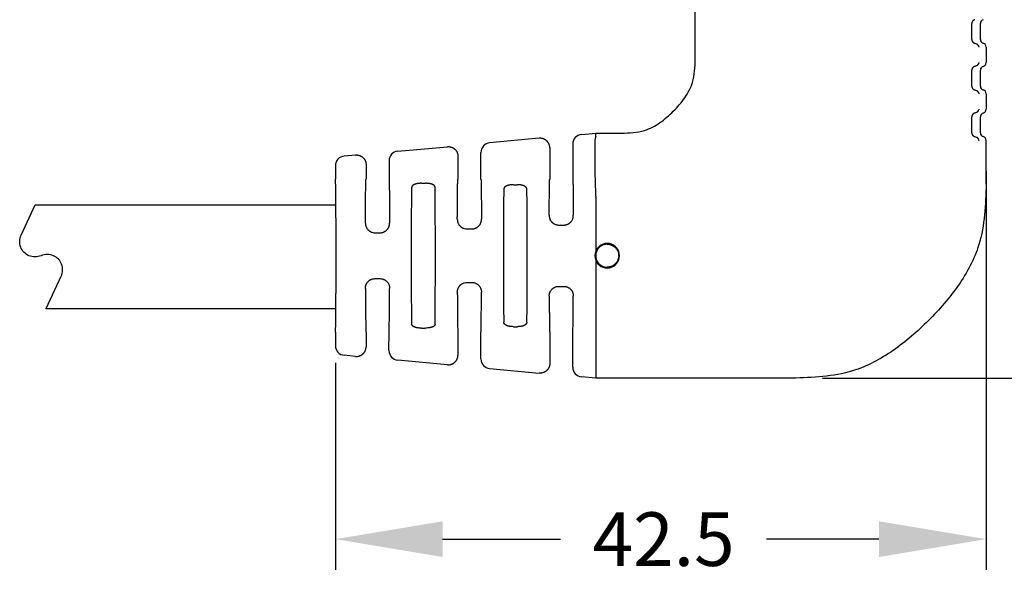
# Model space of a CAD drawing. Extents: x -36 to 243, y -2 to 224.
# Drawn here: x 133 to 198, y 140 to 177 of the extents above; entities that cross this region are included whole.
import ezdxf

# ---------------------------------------------------------------- set-up
doc = ezdxf.new("R2010")
doc.units = 0
doc.header["$LTSCALE"] = 0.1
doc.header["$MEASUREMENT"] = 0
doc.layers.get('0').update_dxf_attribs({"linetype": 'CONTINUOUS'})
doc.layers.get('DEFPOINTS').update_dxf_attribs({"linetype": 'CONTINUOUS'})
doc.layers.add('DIM', color=1, linetype='CONTINUOUS')
doc.styles.add('CONVERTER_14', font='txt.shx', dxfattribs={"width": 0.9})
doc.dimstyles.new('ME10_DIM_10', dxfattribs={"dimtxt": 3.5, "dimasz": 7, "dimexe": 2, "dimexo": 2, "dimgap": 2, "dimtad": 0, "dimtih": 1, "dimtoh": 1, "dimdec": 0, "dimdsep": 46, "dimtxsty": 'CONVERTER_14', "dimsah": 1, "dimcen": 0.09, "dimclrd": 1, "dimclre": 1, "dimclrt": 1, "dimadec": 0, "dimazin": 0, "dimtfac": 1, "dimtdec": 4, "dimtmove": 0, "dimatfit": 3, "dimfxl": 1, "dimtolj": 1, "dimtzin": 0, "dimarcsym": 0})

# ---------------------------------------------------------------- blocks, each defined once
blk = doc.blocks.new('*D2')
at = {"layer": 'DEFPOINTS', "color": 0, "transparency": 16777216}
for p in [(196.3301272874234, 168.7898098996528), (153.8301272874235, 156.2592714537976), (196.3301272874234, 142.7494832496238)]:
    blk.add_point(p, dxfattribs=at)
at = {"layer": 'DIM', "color": 1, "lineweight": -2, "transparency": 16777216}
for p, q in [((196.3301272874234, 166.7898098996528), (196.3301272874234, 140.7494832496238)), ((153.8301272874235, 154.2592714537976), (153.8301272874235, 140.7494832496238)), ((160.8301272874235, 142.7494832496238), (168.538460996644, 142.7494832496238)), ((189.3301272874234, 142.7494832496238), (181.9884609966835, 142.7494832496238))]:
    blk.add_line(p, q, dxfattribs=at)
at = {"layer": 'DIM', "color": 1, "transparency": 16777216}
for points in [[(160.8301272874235, 143.9161499162904), (160.8301272874235, 141.5828165829571), (153.8301272874235, 142.7494832496238)], [(189.3301272874234, 143.9161499162904), (189.3301272874234, 141.5828165829571), (196.3301272874234, 142.7494832496238)]]:
    blk.add_solid(points, dxfattribs=at)
at = {"layer": 'DIM', "color": 1, "transparency": 16777216, "insert": (175.2634609966638, 142.7494832496238), "char_height": 3.5, "attachment_point": 5, "rotation": 0.00013888888888888892, "style": 'CONVERTER_14'}
blk.add_mtext('\\A1;42.5', dxfattribs=at)
blk = doc.blocks.new('*D3')
at = {"layer": 'DEFPOINTS', "color": 0, "transparency": 16777216}
for p in [(194.6051272874234, 201.2594618456698), (210.0471473120307, 201.2594618456698), (183.6476754449041, 153.2594752229251)]:
    blk.add_point(p, dxfattribs=at)
at = {"layer": 'DIM', "color": 1, "lineweight": -2, "transparency": 16777216}
for p, q in [((196.6051272874234, 201.2594618456698), (212.0471473120307, 201.2594618456698)), ((210.0471473120307, 194.2594618456698), (210.0471473120307, 180.7623954911485)), ((210.0471473120307, 160.2594752229251), (210.0471473120307, 173.2623954911265)), ((185.6476754449041, 153.2594752229251), (212.0471473120307, 153.2594752229251))]:
    blk.add_line(p, q, dxfattribs=at)
at = {"layer": 'DIM', "color": 1, "transparency": 16777216}
for points in [[(208.8804806453641, 194.2594618456698), (211.2138139786974, 194.2594618456698), (210.0471473120307, 201.2594618456698)], [(208.8804806453641, 160.2594752229251), (211.2138139786974, 160.2594752229251), (210.0471473120307, 153.2594752229251)]]:
    blk.add_solid(points, dxfattribs=at)
at = {"layer": 'DIM', "color": 1, "transparency": 16777216, "insert": (210.0471473120307, 177.0123954911376), "char_height": 3.5, "attachment_point": 5, "rotation": 0.00013888888888888892, "style": 'CONVERTER_14'}
blk.add_mtext('\\A1;48.0', dxfattribs=at)

msp = doc.modelspace()

# ---------------------------------------------------------------- linework, layer by layer
at = {"color": 7, "linetype": 'Continuous'}
for p, q in [((177.3301272874234, 174.0788601323441), (177.3301272874234, 182.7594618456698)), ((195.9486044235982, 175.377678784621), (195.9486044235982, 176.4259410146846)), ((196.3301272874234, 174.8858098996527), (196.3301272874234, 173.8698098996528)), ((195.9486044235982, 172.3296787846211), (195.9486044235982, 173.3779410146845)), ((196.3301272874234, 171.8378098996529), (196.3301272874234, 170.8218098996528)), ((195.9486044235982, 169.2816787846211), (195.9486044235982, 170.3299410146845)), ((169.9029041854867, 169.1751815448862), (170.8301272874234, 169.2594743337386)), ((170.8299204269205, 169.037077200357), (170.8301272874234, 169.2594743337386)), ((170.8301272874234, 169.2594743337386), (172.5107955872661, 169.2594738853813)), ((167.1434316852238, 168.9243204084987), (163.9029041854867, 168.6297269994317)), ((169.3301272874232, 168.5472046831623), (169.3301272874229, 166.2596522376226)), ((196.3301272874234, 165.9420706096697), (196.3301272874234, 168.7898098996529)), ((155.1434316852238, 167.8334113175897), (154.4029041854866, 167.7660906357954)), ((157.9029041854867, 168.0842724539771), (161.1434316852238, 168.3788658630442)), ((163.3301272874229, 166.2596522376226), (163.3301272874232, 168.0017501377078)), ((167.8301272874232, 168.296299953793), (167.8301272874236, 166.2596522376226)), ((155.8301272874232, 167.205390862884), (155.8301272874235, 166.2596522376226)), ((157.3301272874232, 167.4562955922532), (157.3301272874229, 166.2596522376226)), ((161.8301272874232, 167.7508454083385), (161.8301272874236, 166.2596522376226)), ((153.8301272874232, 167.1381137740713), (153.8301272874229, 166.2596522376226)), ((159.4546533500981, 165.988027558179), (159.7056012283173, 165.988027558179)), ((165.4546533500981, 165.8945807592737), (165.7056012308755, 165.8945807592737)), ((170.8301272874234, 165.0434442556804), (170.8301272874234, 161.5377596573605)), ((156.4184266769281, 162.7579663518301), (156.7418278942852, 162.7579663518301)), ((162.4191808647747, 163.0094748608637), (162.7410737040059, 163.0094748608636)), ((168.4200705645046, 163.2612544169626), (168.7401840103322, 163.2612544169626)), ((170.8301272874234, 160.9811894520976), (170.8301272874234, 153.2594752229251)), ((156.4184266805613, 159.760982896613), (156.7418278962027, 159.760982896613)), ((162.4191808708406, 159.5094744142943), (162.7410737067909, 159.5094744142943)), ((168.4200705702124, 159.2576948866649), (168.7401840046526, 159.2576948866649)), ((153.8301272874235, 156.2592714537975), (153.8304771755347, 155.3808353585377)), ((155.8301272874229, 156.2592714537975), (155.8301272874232, 155.3135582454224)), ((157.3297769052523, 155.0626535160532), (157.3301272874236, 156.2592714537975)), ((159.4546533518178, 156.5308961332411), (159.7056012247484, 156.5308961332411)), ((161.8301272874229, 156.2592714537975), (161.8301272874232, 154.7681036999679)), ((163.3301272874232, 154.5171989705987), (163.3301272874236, 156.2592714537975)), ((165.454653352675, 156.6243429321464), (165.7056012247484, 156.6243429321464)), ((167.8301272874229, 156.2592714537975), (167.8301272874232, 154.2226491545134)), ((169.3301272874232, 153.9717444251441), (169.3301272874236, 156.2592714537975)), ((155.1434316852238, 154.6855377907168), (154.4029041854867, 154.7528584725112)), ((161.1434316852238, 154.1400832452622), (157.9029041854867, 154.4346766543293)), ((163.9029041854867, 153.8892221088747), (167.1434316852238, 153.5946286998077)), ((170.8301272874237, 153.2594752229251), (169.9029041854867, 153.3437675634202)), ((170.8301272874235, 153.4858700565157), (170.8301272874237, 153.2594752229251)), ((183.6476754449042, 153.2594752229251), (170.8301272874237, 153.2594752229251))]:
    msp.add_line(p, q, dxfattribs=at)
at = {"color": 7, "linetype": 'Continuous', "flags": 128}
msp.add_lwpolyline([(153.8611000372096, 157.7968411124156), (134.9436828963787, 157.7968411124156, -0.5486187866273302), (134.9346198185083, 157.811067295033), (135.9184256251015, 159.9208456557068, 0.4214538702562617), (135.4122587874615, 161.2599046684284, 0.103283865088347), (135.0121178805415, 161.3434336555198, 0.1032975258540006), (134.6119227028015, 161.2598938676966, -0.103297514843304), (134.2117275675415, 161.1763239106779, -0.1032975148407181), (133.8115324322915, 161.2598938676981, -0.4214379781382402), (133.3054197805116, 162.5989420796888), (134.2274988609504, 164.5763470489446, -0.2914734195860032), (134.2365619388208, 164.5821208663272), (153.8623235185327, 164.5821208663272)], format="xyb", dxfattribs=at)
at = {"color": 7, "linetype": 'Continuous'}
for centre, radius, start, end in [((196.2030511687692, 176.4255271299899), 0.2544470817845076, 104.4946161390309, 179.9068024026756), ((196.2030511687692, 175.3780926693157), 0.2544470817845044, 180.0931975973309, 255.5053838609691), ((196.0760509863318, 174.8856833534955), 0.2540763326055991, 0.02853693984820802, 75.5700445184522), ((196.2030511687692, 173.3775271299898), 0.2544470817845076, 104.4946161390309, 179.9068024026756), ((196.0760509863318, 173.86993644581), 0.254076332605595, 284.4299554815478, 359.9714630601583), ((196.2030511687692, 172.3300926693159), 0.2544470817845157, 180.0931975973309, 255.5053838609691), ((196.0760509863318, 171.8376833534956), 0.2540763326056008, 0.02853693984820802, 75.5700445184522), ((196.2030511687692, 170.3295271299898), 0.2544470817845254, 104.4946161390309, 179.9068024026756), ((196.0760509863318, 170.82193644581), 0.254076332605595, 284.4299554815478, 359.9714630601583), ((169.9603432564104, 168.5475884697252), 0.6302160858456165, 95.22930127943815, 180.0348917651366), ((196.2030511687692, 169.2820926693159), 0.2544470817845295, 180.0931975973309, 255.5053838609691), ((163.9603432564104, 168.0021339242707), 0.6302160858456112, 95.22930127943815, 180.0348917651432), ((196.0760509863318, 168.7896833534956), 0.2540763326056025, 0.02853693984820802, 75.5700445184522), ((157.9603432564104, 167.4566793788162), 0.6302160858456218, 95.2293012794317, 180.0348917651366), ((154.4612331230896, 167.1376859143663), 0.6311059807006969, 95.30303684886482, 179.9611561957078), ((171.580272214523, 161.2594745547289), 0.8001000000000007, 200.3536006261659, 159.6463993738341), ((171.5815437245475, 161.2594745547289), 0.8012922440202045, 159.678021945935, 200.321978054065), ((154.4614081680928, 155.3810712207266), 0.630931036644545, 180.0214189943091, 264.6795238431819), ((157.960168152985, 155.0624616494169), 0.6303912769310819, 179.9825613883541, 264.7881373262834), ((163.9603432564104, 154.5168151840357), 0.6302160858456397, 179.9651082348633, 264.7706987205618), ((169.9603432564104, 153.9713606385812), 0.6302160858456385, 179.9651082348633, 264.7706987205618)]:
    msp.add_arc(centre, radius, start, end, dxfattribs=at)
for points in [[(195.5990110700021, 176.6718754571688), (195.5616437576334, 176.661849487839), (195.5251270499709, 176.6467906781342), (195.4995287445292, 176.6307437545148), (195.4764846088182, 176.6131534307341), (195.4619756384894, 176.6013729292529), (195.4483868452794, 176.5883271560577), (195.4383060372069, 176.5760509414678), (195.4291024304533, 176.5628556639525), (195.4238026319812, 176.5545454930115), (195.4190823348956, 176.5468796161065), (195.4169270420225, 176.5433304493967), (195.4147759700804, 176.5396330338968), (195.4125093234699, 176.5354649182805), (195.4102208422036, 176.5309516880322), (195.4080482426472, 176.5263505137631), (195.4059508500344, 176.521721797711), (195.4039297533207, 176.5171986448067), (195.40198276135, 176.5126508950129), (195.4001791164267, 176.5080872486631), (195.398574906856, 176.5036502889538), (195.3971986307278, 176.499471458428), (195.3959029310173, 176.4952930032968), (195.3937700386159, 176.4882702584809), (195.3916361082892, 176.4808089873472), (195.3891793162355, 176.4706503106502), (195.387297916329, 176.4592665607343), (195.3859716415957, 176.4446144149506), (195.3854188221119, 176.4344548298475), (195.3853875149724, 176.4337357477032), (195.3853596624992, 176.4329489848786), (195.385299953044, 176.4302770403337), (195.3852691769422, 176.4259410146846)], [(195.3852691767896, 175.377678784621), (195.3852691768224, 175.6009198150975), (195.3852691768465, 175.7659240550149), (195.3852691768566, 175.8356868770388), (195.3852691768662, 175.9018098996528), (195.3852691768758, 175.9679329222668), (195.3852691768859, 176.0376957442907), (195.3852691769099, 176.2026999842082), (195.3852691769422, 176.4259410146846)], [(195.3852691767896, 175.377678784621), (195.3853003108762, 175.3733343954942), (195.3853624476308, 175.3706088191646), (195.3853927996598, 175.3697667019191), (195.3854271829136, 175.3689793511822), (195.3858516668649, 175.3606951942057), (195.3867334826833, 175.3490945437911), (195.3881741875871, 175.3382203103387), (195.3903289695567, 175.3279015327864), (195.393203711341, 175.3172988775497), (195.3960906449039, 175.3077151137911), (195.3973278490577, 175.3037272733993), (195.398619605109, 175.299823860448), (195.4001877708306, 175.2955075257947), (195.402007256706, 175.2909144650818), (195.4039968542635, 175.2862720311015), (195.4060210274827, 175.2817420416187), (195.4078240138809, 175.2777571659096), (195.4096639770424, 175.2738221722636), (195.4118594466121, 175.2693909214071), (195.4139573477589, 175.2654044675797), (195.4159427607419, 175.2619083124416), (195.4179657998978, 175.2585654090155), (195.4283059816107, 175.242154804049), (195.4421883790704, 175.2229100664893), (195.45443789822, 175.2094709233695), (195.4651429033205, 175.1996780628636), (195.4705730340214, 175.195163805897), (195.4759236750541, 175.1909089847324), (195.4967235350827, 175.1750895550496), (195.5237583501346, 175.1579091237706), (195.5614726708171, 175.1419053116301), (195.5990110698068, 175.1317443421368)], [(195.5990110698068, 175.1317443421368), (195.6809891945817, 175.1041188398698), (195.7340396045507, 175.0703326177253), (195.7527217087605, 175.0531882646321), (195.7711798491199, 175.033887285926), (195.7993357147758, 175.00215160137), (195.8252079282159, 174.9627425921894), (195.840967127615, 174.9202717342499), (195.8488581005478, 174.8858098996527)], [(172.5107955872661, 169.2594738853813), (174.0162659239792, 169.441681591753), (175.0216301208578, 169.9485798876132), (175.8973650603481, 170.6922463306195), (176.6410234666802, 171.5679898491512), (177.1479204829232, 172.573370732852), (177.3301272874234, 174.0788601323441)], [(195.5990110696126, 173.6238754571678), (195.5614726692555, 173.6137144872723), (195.5237583458043, 173.5977106736108), (195.4967235280445, 173.5805302396913), (195.4759236663973, 173.5647108076423), (195.4705730254851, 173.5604559862449), (195.4651428949034, 173.5559417290002), (195.4544378908934, 173.5461488686488), (195.4421883731109, 173.5327097259946), (195.428305977358, 173.5134649895417), (195.4179657964943, 173.4970543849296), (195.4159427570047, 173.4937114807556), (195.4139573437616, 173.4902153249297), (195.4118622145129, 173.486235030984), (195.4096861491021, 173.4818469027711), (195.4078804249669, 173.4779880001894), (195.406087853485, 173.4740262697598), (195.4038048769725, 173.4689091318969), (195.4015562442552, 173.4636070721389), (195.3997413625796, 173.4589145023783), (195.3982607165419, 173.4547378518731), (195.3972341528105, 173.4516011341273), (195.3962453186539, 173.4484087055226), (195.3927948829678, 173.4368405445759), (195.3893045978826, 173.4231948863963), (195.3873694209329, 173.4121997516827), (195.3862611660974, 173.4013605437073), (195.3857373427578, 173.3930517151296), (195.3854384786133, 173.3868912149146), (195.3854002535189, 173.3860185536936), (195.3853663753417, 173.3850980186716), (195.3853007916599, 173.382295663564), (195.3852691764926, 173.3779410146845)], [(195.8488581005478, 173.8698098996528), (195.8409671276078, 173.8353480642908), (195.8252079233187, 173.7928771952613), (195.7993356950869, 173.75346817039), (195.7711798144561, 173.7217324766561), (195.7527216766679, 173.7024315055964), (195.7340395761053, 173.6852871600244), (195.6809891771012, 173.6515009513088), (195.5990110696126, 173.6238754571678)], [(195.3852691763336, 172.3296787846211), (195.3852691763676, 172.5529198150976), (195.3852691763927, 172.717924055015), (195.3852691764033, 172.7876868770389), (195.3852691764133, 172.8538098996527), (195.3852691764234, 172.9199329222667), (195.385269176434, 172.9896957442906), (195.3852691764589, 173.154699984208), (195.3852691764926, 173.3779410146845)], [(195.3852691763336, 172.3296787846211), (195.3853008041735, 172.3253233525289), (195.3853664064891, 172.3225208144272), (195.3854002763443, 172.3216005999723), (195.3854384888818, 172.3207282412856), (195.3857373403947, 172.3145680568454), (195.3862611671244, 172.3062591950788), (195.3873694260002, 172.2954199376611), (195.3893046032819, 172.2844248087393), (195.3927948874459, 172.2707791661349), (195.3962453217403, 172.2592110184882), (195.3972341553812, 172.2560185938284), (195.3982607184989, 172.2528818800194), (195.3997413636158, 172.2487052345322), (195.4015562440125, 172.2440126704167), (195.4038048750704, 172.2387106168079), (195.4060878498606, 172.2335934847753), (195.4078804203834, 172.22963175795), (195.4096861435211, 172.2257728588583), (195.4118884638038, 172.2213418130675), (195.4141673847672, 172.2170610719654), (195.4166238141443, 172.2127949359969), (195.4191055503767, 172.2087021901863), (195.4238969766517, 172.2009200382201), (195.4291549974298, 172.1926781637731), (195.438466747786, 172.1794364620471), (195.4496200403986, 172.1663195410503), (195.465984590074, 172.151083502031), (195.48035966344, 172.1394086582496), (195.4861397051516, 172.1348638067346), (195.4910428196638, 172.1311069771352), (195.5060157472502, 172.1206622286059), (195.5282720309942, 172.1081007228627), (195.558905771509, 172.0952016855062), (195.5990110694079, 172.083744342137)], [(195.5990110694079, 172.083744342137), (195.6809891949209, 172.0561188395465), (195.7340396053791, 172.0223326168652), (195.752721709767, 172.0051882634652), (195.7711798502622, 171.985887284449), (195.7993357153488, 171.9541516002823), (195.8252079282466, 171.914742591761), (195.8409671275357, 171.8722717342643), (195.8488581005478, 171.8378098996529)], [(195.5990110692054, 170.5758754571678), (195.5616437428047, 170.5658494853059), (195.5251270309287, 170.5507906751922), (195.4995287323723, 170.5347437583658), (195.4764846004867, 170.5171534413307), (195.4619756262375, 170.5053729392937), (195.4483868289456, 170.4923271646127), (195.4383060195706, 170.4800509500949), (195.4291024121281, 170.466855673075), (195.4238026147027, 170.4585455047724), (195.419082318798, 170.4508796307904), (195.4169270274887, 170.44733046713), (195.414775956992, 170.4436330546388), (195.4125061601549, 170.4394579382327), (195.4101956185956, 170.434895682654), (195.4079801404156, 170.4301992175969), (195.4058828227506, 170.4255706692757), (195.4041476934768, 170.4216933265845), (195.4024752303378, 170.4178276850378), (195.4006530693867, 170.4133287221842), (195.3989675122635, 170.4087924924389), (195.3973622322829, 170.4039874841616), (195.3958709579425, 170.3991888828638), (195.3937187085036, 170.3921030633382), (195.3916118755557, 170.3847300945505), (195.3891762873694, 170.3746405125232), (195.3872979144256, 170.3632665901144), (195.385971636011, 170.3486143890861), (195.3854188343655, 170.3384552270257), (195.385387537781, 170.3377363998747), (195.3853596918666, 170.3369499151315), (195.3852999645052, 170.3342778015175), (195.3852691760239, 170.3299410146845)], [(195.8488581005478, 170.8218098996528), (195.8288323030999, 170.7554244045855), (195.8027156925151, 170.7101365167084), (195.7880111693526, 170.6920397207609), (195.7730108075813, 170.6756866836911), (195.7553962733947, 170.6572860853025), (195.7356602763881, 170.639016923209), (195.6811917639272, 170.6037171715528), (195.5990110692054, 170.5758754571678)], [(195.3852691758583, 169.2816787846211), (195.3852691758938, 169.5049198150976), (195.3852691759199, 169.669924055015), (195.3852691759309, 169.7396868770389), (195.3852691759414, 169.8058098996528), (195.3852691759519, 169.8719329222667), (195.3852691759629, 169.9416957442906), (195.3852691759888, 170.106699984208), (195.3852691760239, 170.3299410146845)], [(195.3852691758583, 169.2816787846211), (195.3853007910948, 169.2773241291465), (195.3853663750476, 169.274521766066), (195.3854002535496, 169.2736012243437), (195.3854384790491, 169.2727285563754), (195.3857373442729, 169.2665680502898), (195.3862611686566, 169.2582592230796), (195.3873665454086, 169.2474293997827), (195.3892815676005, 169.2364999463234), (195.3927326628323, 169.2229819980741), (195.3962468986342, 169.2112059442689), (195.3974237645264, 169.2074147214817), (195.3986518859136, 169.2037186677412), (195.4001887442113, 169.1995011790465), (195.4019827665961, 169.1949688887964), (195.4039297572299, 169.1904211427904), (195.4059508525987, 169.1858979934322), (195.4080482453238, 169.1812692776505), (195.4102208450794, 169.1766681034157), (195.4124833089634, 169.1721974047742), (195.4145678335639, 169.1683270086737), (195.4162997960746, 169.1653147215658), (195.4180343499416, 169.1624533471103), (195.428191119424, 169.1463425705331), (195.4421432173251, 169.1269838921016), (195.4545943529453, 169.1133522425139), (195.4664397063161, 169.1026547924649), (195.4732282061792, 169.0970686858013), (195.4790779624144, 169.0924200273211), (195.4846040679805, 169.0880755482912), (195.4898376843527, 169.0840579277498), (195.5055073182058, 169.0730634234218), (195.5281213742518, 169.0602196041509), (195.558886931508, 169.0472165502762), (195.5990110689921, 169.035744342137)], [(167.8301272874232, 168.296299953793), (167.8236526747589, 168.3969943825941), (167.8067229534395, 168.4728338453977), (167.7943560559117, 168.5077445760934), (167.7801353022491, 168.5425192159123), (167.7639492084216, 168.5802567334321), (167.7447579096591, 168.6193254256979), (167.7201860176065, 168.6592522654061), (167.6913613511874, 168.6964336429341), (167.6591826459472, 168.7300971654096), (167.6251532300513, 168.7618371296012), (167.5905207507411, 168.7929228820843), (167.554134949308, 168.8219937943549), (167.5145631759, 168.8473945048586), (167.4726344718101, 168.8683093294364), (167.432038577295, 168.8839326565262), (167.3930329380019, 168.8966782723014), (167.3571525781227, 168.9077298989754), (167.3213032757134, 168.9169190958003), (167.2442833129053, 168.9269669803124), (167.1434316852238, 168.9243204084987)], [(170.8299204269205, 169.037077200357), (170.7880393085582, 168.9124888303901), (170.7753587632211, 168.7300450332909), (170.7641972054159, 168.0577385590596), (170.7663223754286, 167.3057906521435), (170.7725842333075, 166.8175781652533), (170.7838807500947, 166.3152475979635), (170.8022350711611, 165.7464898148191), (170.8296703418785, 165.0589956803653)], [(195.5990110689921, 169.035744342137), (195.6815605479048, 169.0075090381821), (195.738610427253, 168.9694542077642), (195.759932343857, 168.9494923994452), (195.7736840423983, 168.9352145758333), (195.775642502624, 168.9331234919139), (195.7774853927085, 168.9311507646458), (195.8116258479527, 168.8863183290528), (195.8488581005478, 168.7898098996529)], [(155.1434316852238, 167.8334113175897), (155.2442833130515, 167.836057889446), (155.3213032755995, 167.8260100049396), (155.3571525780924, 167.8168208080775), (155.3930329380029, 167.8057691813919), (155.4320385768737, 167.7930235657468), (155.4726344710815, 167.7774002387293), (155.514563176196, 167.7564854135562), (155.5541349505783, 167.7310847023709), (155.5905207514521, 167.7020137905355), (155.6251532300276, 167.6709280387137), (155.6591826453699, 167.6391880750362), (155.6913613502912, 167.6055245529046), (155.7201860173134, 167.5683431746556), (155.7447579098842, 167.5284163342087), (155.7639492085499, 167.4893476422112), (155.780135302239, 167.4516101250271), (155.7943560559494, 167.4168354850946), (155.8067229535421, 167.3819247542437), (155.8236526748061, 167.3060852917177), (155.8301272874232, 167.205390862884)], [(161.1434316852238, 168.3788658630442), (161.2442833130515, 168.3815124349005), (161.3213032755996, 168.3714645503943), (161.3571525780924, 168.3622753535321), (161.3930329380029, 168.3512237268465), (161.4320385768737, 168.3384781112013), (161.4726344710815, 168.3228547841838), (161.514563176196, 168.3019399590107), (161.554134950578, 168.2765392478256), (161.5905207514512, 168.247468335991), (161.6251532300266, 168.2163825841693), (161.6591826453731, 168.1846426204878), (161.6913613502983, 168.1509790983513), (161.7201860173199, 168.1137977201009), (161.7447579098892, 168.073870879654), (161.7639492085517, 168.0348021876617), (161.7801353022386, 167.9970646704828), (161.7943560559489, 167.9622900305503), (161.8067229535418, 167.9273792996989), (161.823652674806, 167.8515398371723), (161.8301272874232, 167.7508454083385)], [(153.8301272874235, 156.2592714537975), (153.8372426797749, 156.2800199256603), (153.8417980680806, 156.337096315015), (153.8446444149212, 156.4227546661522), (153.8466326828778, 156.529249023362), (153.8498232904869, 156.746711373694), (153.8529472542349, 156.9951097312564), (153.8559595063776, 157.2656920152468), (153.8588149791716, 157.5497061448633), (153.8614686048728, 157.8384000393036), (153.8638753157377, 158.1230216177657), (153.8659900440222, 158.3948187994474), (153.8677677219827, 158.6450395035467), (153.869284956172, 158.8859811279273), (153.870426553622, 159.1041144650896), (153.8712668142924, 159.3123425238479), (153.8718800381426, 159.5235683130165), (153.8723405251327, 159.7506948414095), (153.8727615593072, 160.0458915535646), (153.8730773349379, 160.3711518989924), (153.8732878520251, 160.7178862681864), (153.8733931105688, 161.0775050516401), (153.8733931105687, 161.4414186398471), (153.8732878520251, 161.8010374233008), (153.8730773349379, 162.1477717924947), (153.8727615593069, 162.4730321379223), (153.8723405251325, 162.768228850077), (153.8718800381425, 162.9953553784687), (153.8712668142922, 163.2065811676361), (153.8704265536218, 163.4148092263933), (153.8692849561717, 163.6329425635546), (153.8677677219823, 163.8738841879344), (153.8659900440218, 164.1241048920307), (153.8638753157373, 164.395902073709), (153.8614686048725, 164.6805236521674), (153.8588149791711, 164.9692175466038), (153.8559595063772, 165.253231676216), (153.8529472542343, 165.5238139602019), (153.8498232904864, 165.7722123177595), (153.8466326828772, 165.9896746680867), (153.8446444149206, 166.0961690252918), (153.84179806808, 166.1818273764233), (153.8372426797745, 166.2389037657705), (153.8301272874229, 166.2596522376226)], [(155.7906617406334, 163.3923004279119), (155.7918371523352, 163.6634046269017), (155.7930256555323, 163.9077068975168), (155.7942498005501, 164.1292182141963), (155.7955321377136, 164.3319495513793), (155.796895217348, 164.5199118835048), (155.7983615897787, 164.6971161850117), (155.7999538053306, 164.8675734303392), (155.8016944143289, 165.0352945939263), (155.8036059670991, 165.204290650212), (155.8060507606625, 165.4041396687699), (155.8087558648909, 165.6040952521993), (155.8117234393491, 165.7972117997516), (155.8149556436016, 165.9765437106777), (155.8184546372133, 166.1351453842294), (155.8198142626754, 166.1826845260067), (155.8218098981632, 166.2223626048628), (155.8250460657287, 166.2495587867506), (155.8301272874235, 166.2596522376226)], [(157.3301272874229, 166.2596522376226), (157.3352085091192, 166.2495587867448), (157.3384446766855, 166.2223626048412), (157.3404403121739, 166.1826845259619), (157.3417999376364, 166.1351453841567), (157.345298931249, 165.9765437105161), (157.3485311355023, 165.797211799489), (157.3514987099611, 165.6040952518287), (157.3542038141901, 165.4041396682878), (157.356648607754, 165.2042906496191), (157.3585601605242, 165.0352945932515), (157.3603007695228, 164.8675734295841), (157.3618929850749, 164.6971161841757), (157.3633593575054, 164.519911882586), (157.3647224371398, 164.3319495503742), (157.3660047743032, 164.1292182130997), (157.3672289193206, 163.9077068963217), (157.3684174225176, 163.6634046255996), (157.3695928342189, 163.3923004264927)], [(159.4546533500981, 165.988027558179), (159.3754444218135, 165.9868231935993), (159.2904573094015, 165.9814752687841), (159.2296807039137, 165.9738548642108), (159.1772095562571, 165.9654616537736), (159.1551193378078, 165.9617144884402), (159.132376133389, 165.9574851513885), (159.099218357194, 165.9503083208631), (159.0640938347484, 165.9408377382064), (159.0321063192554, 165.9297086811873), (159.000411240611, 165.917052482968), (158.9631646966658, 165.9014024000288), (158.9269562381563, 165.8834479123678), (158.9010628418946, 165.8664905432851), (158.8786006640629, 165.8459150620159), (158.8627930145041, 165.8260275742524), (158.8497437393027, 165.8067842701157), (158.8429540376354, 165.7962115345983), (158.8370976846448, 165.7855425926788), (158.8285950600624, 165.7608334544756), (158.8246774055883, 165.7248528512177)], [(160.3355771692583, 165.7248528512127), (160.3317095281257, 165.7607544878373), (160.3235530658274, 165.7849376414769), (160.3180785594056, 165.7950270509018), (160.3116260865424, 165.8050885484919), (160.2946874227908, 165.8296279742718), (160.2720697511328, 165.8555360647178), (160.2412242754218, 165.8787747342394), (160.2090188579638, 165.8959370725427), (160.1857662793751, 165.906345055366), (160.1625629668318, 165.9159429568111), (160.131200057656, 165.928463709682), (160.0973433573326, 165.9403557570403), (160.0611946835367, 165.9502452610406), (160.0278945439131, 165.9574816175925), (160.0051537508077, 165.9617108911175), (159.9830659207338, 165.9654579953676), (159.930591113801, 165.9738525443578), (159.8698086447631, 165.9814743224527), (159.7848141784665, 165.9868230723536), (159.7056012283173, 165.988027558179)], [(161.7917769553243, 163.644536030355), (161.7930165314082, 163.894517743425), (161.794253205671, 164.1195557418795), (161.795510457982, 164.3233641415034), (161.7968117682109, 164.5096570580817), (161.7981806162271, 164.6821486073993), (161.7996404819, 164.844552905241), (161.8012148450993, 165.0005840673918), (161.802927185694, 165.1539562096369), (161.8048009835539, 165.3083834477608), (161.8071619177357, 165.4887583090437), (161.8097654487827, 165.6691207123399), (161.8126131663342, 165.8432430364493), (161.815706660029, 166.0048976601722), (161.8190475195062, 166.1478569623086), (161.8203382751783, 166.1905333719363), (161.8222322651746, 166.2261614928042), (161.8253038243162, 166.2505861672529), (161.8301272874236, 166.2596522376226)], [(163.3301272874229, 166.2596522376226), (163.3349507505324, 166.2505861672452), (163.338022309675, 166.2261614927756), (163.3399162996723, 166.1905333718771), (163.341207055345, 166.1478569622126), (163.3445479148232, 166.0048976599577), (163.3476414085192, 165.843243036101), (163.3504891260716, 165.6691207118476), (163.3530926571195, 165.488758308403), (163.3554535913019, 165.3083834469723), (163.3573273891622, 165.1539562087364), (163.3590397297572, 165.0005840663809), (163.3606140929566, 164.8445529041188), (163.3620739586296, 164.6821486061628), (163.3634428066458, 164.5096570567256), (163.3647441168746, 164.32336414002), (163.3660013691855, 164.1195557402588), (163.3672380434479, 163.8945177416546), (163.3684776195313, 163.6445360284203)], [(167.7930578545219, 163.8971044216609), (167.7943462376385, 164.1253392930723), (167.7956172909356, 164.3305981385949), (167.7968951642762, 164.5162856722326), (167.7982040075225, 164.6858066079889), (167.7995679705376, 164.8425656598678), (167.8010112031842, 164.9899675418729), (167.8025578553249, 165.131416968008), (167.8042320768227, 165.2703186522768), (167.8060580175401, 165.410077308683), (167.8083257244749, 165.5713699489885), (167.8108185181301, 165.7325578796248), (167.8135374614493, 165.888107812962), (167.8164836173763, 166.03248646137), (167.8196580488546, 166.1601605372186), (167.8208779825119, 166.1981326704073), (167.8226674328024, 166.2298405625247), (167.8255695007612, 166.25158136709), (167.8301272874236, 166.2596522376226)], [(169.3301272874229, 166.2596522376226), (169.334685074089, 166.2515813670763), (169.3375871420502, 166.2298405624742), (169.3393765923423, 166.198132670303), (169.3405965260005, 166.1601605370498), (169.3437709574812, 166.0324864609906), (169.3467171134103, 165.8881078123447), (169.3494360567314, 165.7325578787515), (169.3519288503882, 165.5713699478508), (169.3541965573244, 165.4100773072819), (169.3560224980425, 165.2703186506706), (169.3576967195409, 165.1314169661993), (169.3592433716821, 164.9899675398601), (169.360686604329, 164.8425656576446), (169.3620505673442, 164.6858066055447), (169.3633594105905, 164.5162856695522), (169.3646372839308, 164.3305981356593), (169.3659083372276, 164.1253392898574), (169.3671967203437, 163.8971044181387)], [(196.3301272874234, 165.9420706096697), (195.8506356966333, 161.9802564004797), (194.5166961802043, 159.3345172328461), (192.5597003740673, 157.0299290261837), (190.2551347438299, 155.072912070904), (187.6094394888859, 153.7389691870616), (183.6476754449042, 153.2594752229251)], [(158.8246767202485, 156.7939403667428), (158.8143948518014, 157.5320557835198), (158.8093384123596, 158.2241834628651), (158.8037846896517, 159.5036157259678), (158.8003978144726, 160.7341188557993), (158.7998747047633, 161.2594686183429), (158.8003978447658, 161.7848226164862), (158.8037848424116, 163.0153493513756), (158.8093387824583, 164.2948072558126), (158.8143951013119, 164.9868738582047), (158.8246774055883, 165.7248528512177)], [(160.3355772584147, 156.7940759844356), (160.3458595502537, 157.5320580243863), (160.3509158602404, 158.2241269818108), (160.3564697709593, 159.5035859455781), (160.3598567418552, 160.734113352621), (160.3603798677684, 161.259467930501), (160.3598567300805, 161.7848226165643), (160.3564697324346, 163.0153493514904), (160.3509157923872, 164.2948072559616), (160.3458594735338, 164.9868738583038), (160.3355771692583, 165.7248528512127)], [(164.8246774143557, 165.5898738571142), (164.8152055883833, 164.8245160962578), (164.8105109742181, 164.1249564498126), (164.8055911239165, 162.9106346001174), (164.8025884760776, 161.7500047405476), (164.8021311474566, 161.2594685637859), (164.802588464019, 160.7689324913028), (164.8055910841093, 159.6083019634777), (164.8105109040598, 158.3939790771137), (164.8152055072087, 157.6944170503029), (164.8246773182715, 156.9290561857019)], [(165.4546533500981, 165.8945807592737), (165.3747918286549, 165.8932088773476), (165.290408491555, 165.887197783549), (165.2305537052837, 165.8783262547831), (165.1729333324257, 165.8671630823744), (165.1277928973657, 165.8576422531823), (165.0833527014196, 165.8457580910714), (165.0541857365018, 165.835445223029), (165.0287118766282, 165.8248541366608), (165.0154103484579, 165.8187511944568), (165.0014382362695, 165.8120537137776), (164.9661013248918, 165.7945133537805), (164.9278614118188, 165.7726468292196), (164.9006148803921, 165.7522501464715), (164.8779403354886, 165.7281286270377), (164.8613259179209, 165.703784580595), (164.8489287533155, 165.6824795957243), (164.8449357527865, 165.6752963081257), (164.8413924305311, 165.6684227350489), (164.8306777524075, 165.6391348734422), (164.8246774143557, 165.5898738571142)], [(166.3355777835675, 165.5899975432832), (166.3327355901831, 165.6258432389442), (166.3259952649943, 165.6528275955874), (166.3198220511132, 165.6669219729633), (166.3121938365472, 165.6809353110213), (166.2947162359579, 165.7104768294982), (166.2715181862994, 165.7409155627889), (166.2414392067675, 165.7667661287955), (166.2094665009935, 165.7865236502857), (166.1867880892181, 165.798419237973), (166.1642593327524, 165.8094270440358), (166.1379830809245, 165.8218988058395), (166.1102387857352, 165.8338275587516), (166.078759703715, 165.8449394449556), (166.0481000912729, 165.8537353122187), (166.0187607296654, 165.8606759330589), (165.9896088157544, 165.8667015819), (165.933814475474, 165.8774972477782), (165.8718157560457, 165.886801506833), (165.7857109317115, 165.8931593454726), (165.7056012308755, 165.8945807592737)], [(166.3355772566041, 156.9290561876283), (166.3450490676372, 157.6944170499227), (166.3497436707795, 158.3939790757422), (166.3546634907344, 159.6083019627208), (166.3576661108273, 160.768932491122), (166.3581234292994, 161.2594679626472), (166.3576661140447, 161.7499999316496), (166.3546635460483, 162.9106081925591), (166.3497438513455, 164.1249058142335), (166.3450491458568, 164.8245183770229), (166.3355777835675, 165.5899975432832)], [(170.8301272874234, 165.0434442556804), (170.8300285730942, 165.0512219801973), (170.8296703418785, 165.0589956803653)], [(155.7906617406334, 163.3923004279119), (155.7924330160548, 163.33101776296), (155.7982517926285, 163.2808210695497), (155.804734669723, 163.2513263763219), (155.8132731287541, 163.2209612676665), (155.8351959827007, 163.1509238968035), (155.8678363773211, 163.0757285903917), (155.9019478759092, 163.0240408902362), (155.9341792215793, 162.9855027459494), (155.9458666763529, 162.9727207113658), (155.9583359261329, 162.9594237842505), (155.9944680208897, 162.9221659727847), (156.0399242821587, 162.8817260230782), (156.0783948002419, 162.8554556291314), (156.1145213230481, 162.8356096866545), (156.1333280985536, 162.8263363686155), (156.1493116375556, 162.8187591851908), (156.162467142574, 162.81259994688), (156.1750208519145, 162.8068839991767), (156.2644751404096, 162.7757160753619), (156.4184266769281, 162.7579663518301)], [(156.7418278942852, 162.7579663518301), (156.8204534581811, 162.7613139952005), (156.8999244631704, 162.7751440075182), (156.9618924823465, 162.7967687440133), (157.017920148587, 162.8220398448887), (157.0494379451696, 162.8371986129152), (157.0800054627176, 162.8539446585503), (157.1113225250072, 162.8747779538928), (157.1414122853585, 162.8987477960249), (157.1684868993948, 162.9243628462743), (157.1946452288759, 162.951698246672), (157.228972651997, 162.9888691500834), (157.2618740909561, 163.0287835483429), (157.2902599358471, 163.0721219218541), (157.3133895424088, 163.1195382458445), (157.3316429204807, 163.1700158718567), (157.3454878747067, 163.215830002051), (157.3519090772016, 163.2383241370453), (157.3573148312286, 163.2599441226313), (157.3661076628351, 163.3145718933533), (157.3695928342189, 163.3923004264927)], [(161.7917769553243, 163.644536030355), (161.7971202588291, 163.5525229140553), (161.8074552578472, 163.4979416986561), (161.8103804488402, 163.4868672572367), (161.8137749120223, 163.4748812889142), (161.8333418531355, 163.4117476547778), (161.8663953377112, 163.3330221216968), (161.9004661525433, 163.2795287686337), (161.9331268376684, 163.2397584650009), (161.9455708639092, 163.2259483018465), (161.9585784857851, 163.2118562250295), (161.9839665265501, 163.1849020114511), (162.0137581521991, 163.1558612830124), (162.0454326246947, 163.1298453399785), (162.07955163435, 163.1071595973572), (162.1155228058517, 163.0874026229671), (162.1459441356428, 163.0723390880701), (162.1594009580881, 163.065848868649), (162.1711079630514, 163.0603570038201), (162.26071569265, 163.0283094647423), (162.4191808647747, 163.0094748608637)], [(162.7410737040059, 163.0094748608636), (162.8203179925862, 163.0127762302654), (162.900254302352, 163.0264363015116), (162.9624193096948, 163.0483802400925), (163.0211212778773, 163.0756366265671), (163.0659605623243, 163.0981762003557), (163.1090731551029, 163.124860457539), (163.1418406487649, 163.151438240015), (163.169206976244, 163.1774756092374), (163.1820458105529, 163.1907538948128), (163.1948625487447, 163.20450312238), (163.2270881102006, 163.2399866663837), (163.2616392106694, 163.2822162026127), (163.2907943269422, 163.3268052087607), (163.3136817416267, 163.3742601775445), (163.3315848589664, 163.424573093844), (163.3451343453937, 163.4701789185534), (163.3513681568129, 163.4923982662174), (163.3566123891263, 163.5137465736589), (163.3651351685439, 163.5677198804548), (163.3684776195313, 163.6445360284203)], [(167.7930578545219, 163.8971044216609), (167.7944182420122, 163.8439909465318), (167.7983806365361, 163.802428820072), (167.8038041913297, 163.7706404486556), (167.8083450487538, 163.751413289053), (167.813913042159, 163.7310566959667), (167.8260850303122, 163.6890486417532), (167.84318510802, 163.6387868934566), (167.865646315479, 163.5881089041395), (167.8986833456017, 163.535743924468), (167.9307383331034, 163.4960324371572), (167.9431581242737, 163.4819831042435), (167.9561380190072, 163.4676551081341), (167.9809630370352, 163.4407966748514), (168.0100241003822, 163.4119052563538), (168.0405156134744, 163.38615197141), (168.0708049536696, 163.3649138708853), (168.1003075986731, 163.3478206100572), (168.1319069387663, 163.3316441320587), (168.1928183695931, 163.3024071220805), (168.2606299187876, 163.2775854359251), (168.3156527482812, 163.2669978868884), (168.3683848634254, 163.2627638503073), (168.3921056973838, 163.2618210844866), (168.4070771329099, 163.2613792332499), (168.4079291679958, 163.2613576545093), (168.4090303266004, 163.2613355707155), (168.4131656864957, 163.2612828754179), (168.4200705645046, 163.2612544169626)], [(168.7401840103322, 163.2612544169626), (168.7470596443727, 163.2612821094717), (168.7509945864641, 163.2613294837742), (168.7518892058542, 163.2613460870587), (168.7524957050174, 163.2613611538201), (168.7639843604981, 163.2617177989648), (168.7852884751768, 163.262646566443), (168.8122439398427, 163.2643488452459), (168.8406866452843, 163.2670260243645), (168.8922827922167, 163.2760090504141), (168.9379744963396, 163.2900399250255), (168.9813310366286, 163.3085285238103), (169.0229891419841, 163.3289566186599), (169.0561918950337, 163.3459372766762), (169.0881409093608, 163.3642574960942), (169.1192115644673, 163.385669906456), (169.147320011289, 163.408705111582), (169.1712535329102, 163.4319586384129), (169.1948223132648, 163.4574357992669), (169.243424932409, 163.5129762406263), (169.2895692869637, 163.5784158407402), (169.3157811190255, 163.633755691662), (169.3324498027386, 163.6824626649178), (169.3378262152173, 163.7007158581327), (169.3429143553402, 163.7187882622729), (169.3510560004144, 163.7489144902763), (169.3586722181116, 163.7830469274324), (169.3653970065394, 163.8364018934759), (169.3671967203437, 163.8971044181387)], [(171.580272214523, 162.0062306864299), (171.5012020735315, 162.0026010190217), (171.4494282761292, 161.9950511467043), (171.4355140671628, 161.9922397663167), (171.4222230040955, 161.989362018591), (171.4024034705704, 161.9849837579076), (171.3797664333816, 161.9797689065587), (171.3146181894787, 161.9620282990667), (171.2429115585049, 161.9333303446342), (171.1594696854788, 161.8801246722671), (171.0867097086941, 161.8205214051696), (171.0426760607519, 161.7820689099051), (171.0029304172381, 161.7423919219642), (170.965703014463, 161.6956851296118), (170.9331386374378, 161.6433054589305), (170.9068993964162, 161.5883447013609), (170.8840519875025, 161.5318554125814), (170.8626219246593, 161.4756191163312), (170.8446846713844, 161.4183052220318), (170.8330075199181, 161.3582282447745), (170.8286388119338, 161.297171291915), (170.8310350785595, 161.2371444296154), (170.8370826069398, 161.1772597111579), (170.8444090200851, 161.1169479145405), (170.8553898789427, 161.0572375061683), (170.8731208424447, 160.9983552727028), (170.8968300173041, 160.9436670291015), (170.9248202049306, 160.8950268716284), (170.9572461864675, 160.8464512904761), (171.0112767239134, 160.7707424233423), (171.0769883561859, 160.6983856851538), (171.1376505546997, 160.6523849253351), (171.1940952050336, 160.6189091156072), (171.2136296237525, 160.6083557797758), (171.2297927469259, 160.599823914453), (171.2430110914465, 160.5929036130103), (171.2559817824089, 160.5862512454498), (171.3723306739777, 160.540228924302), (171.5807076743431, 160.5127184828218)], [(171.580272214523, 162.0062306864299), (171.7352299863434, 161.9927504745639), (171.849748013184, 161.9580905534671), (171.8973745454329, 161.9362290925005), (171.9372316973855, 161.9157133423697), (171.9533817897673, 161.9071751286892), (171.970341356723, 161.8979707747365), (172.0237444306892, 161.866221442958), (172.0833857849233, 161.8217065085232), (172.1463736832839, 161.7531525677345), (172.2002499487257, 161.6769427659643), (172.250404654919, 161.5992481929553), (172.2901459289294, 161.5161506942916), (172.3091377938738, 161.444985817135), (172.3187572510915, 161.3840577535138), (172.3210620873336, 161.3644590570011), (172.3232124697164, 161.3442231807102), (172.3285016662957, 161.2877392324135), (172.3311934142181, 161.2210646003431), (172.3266122284285, 161.1558507954773), (172.3132089966329, 161.0918649778022), (172.2924059672741, 161.0284450583897), (172.2718783171384, 160.9755166896493), (172.2642691870009, 160.956602530729), (172.2566823358729, 160.9383411908829), (172.2308754152644, 160.8825594899108), (172.1933386264027, 160.8195408498719), (172.1327068682248, 160.7506377215124), (172.0635980458185, 160.689690374663), (171.9914160982977, 160.6312199237048), (171.9126227687632, 160.5824875263849), (171.8430531771997, 160.5557125057261), (171.7798273271231, 160.5388116452572), (171.758004379428, 160.5338603498473), (171.7367582706707, 160.5292538768741), (171.7120314295191, 160.524089668396), (171.6847579654012, 160.5193024389868), (171.637572475427, 160.5143662732596), (171.5807076743431, 160.5127184828218)], [(155.7906616550625, 159.1266440559559), (155.7941463434458, 159.204373655305), (155.8029390208117, 159.2590022659903), (155.8083447753733, 159.2806226269722), (155.8147659986126, 159.3031171519103), (155.8286107935304, 159.3489313605426), (155.8468639747382, 159.3994089957409), (155.8698669956765, 159.4466911098081), (155.8973677591943, 159.4890896414964), (155.928540507113, 159.5271681388106), (155.9626710975493, 159.5641302194319), (156.0004536279359, 159.6031411817546), (156.0418574394811, 159.6392761567174), (156.0783448068073, 159.6636140024022), (156.1121601114604, 159.6822299067534), (156.1288133102786, 159.6904903177843), (156.1446602121265, 159.6980030245836), (156.177175882366, 159.712982745855), (156.2139061165315, 159.728088508683), (156.3010232405446, 159.7517858512533), (156.4184266805613, 159.760982896613)], [(156.7418278962027, 159.760982896613), (156.8589156972024, 159.7519366438499), (156.9437755825708, 159.7293001740861), (156.9789188471428, 159.7149396966838), (157.013795858303, 159.6988484916728), (157.0457338904821, 159.6834910121628), (157.078658970745, 159.6656355344475), (157.1110218317589, 159.6443925940122), (157.1403031790919, 159.6213805470149), (157.1652603123331, 159.5980139814286), (157.1898650787293, 159.572328456172), (157.2402647096591, 159.5166528613638), (157.288143102508, 159.4507989498268), (157.3154411541356, 159.3947559040939), (157.3330404743327, 159.3448440974129), (157.3386782302389, 159.3263848157348), (157.3437926762388, 159.3089432395531), (157.3501173810231, 159.2867778952277), (157.3562818441898, 159.2625490927887), (157.3659794530761, 159.204810614701), (157.3695929197845, 159.1266440561193)], [(161.7917768623378, 158.8744072949891), (161.7935498253114, 158.9354473954631), (161.7997070476636, 158.9868083687654), (161.8066731117727, 159.018235035829), (161.81542203288, 159.0498255810987), (161.8293607352048, 159.0967926079497), (161.8468493609731, 159.1456576817388), (161.8693167677961, 159.1920723016463), (161.8972002859788, 159.2352054371822), (161.9296017082473, 159.2751153957428), (161.9634128117025, 159.3123103586377), (161.9890880643218, 159.3395747399711), (162.0156706757173, 159.3651523875666), (162.0456720853439, 159.3893625396825), (162.0795530862622, 159.4117908174833), (162.1155255498396, 159.4315482595592), (162.1459479577943, 159.4466120931079), (162.1594049140704, 159.453102269261), (162.1711120872773, 159.458594114259), (162.260718567466, 159.4906405695479), (162.4191808708406, 159.5094744142943)], [(162.7410737067909, 159.5094744142943), (162.8208240375779, 159.505928915282), (162.9042923402153, 159.4905596288258), (162.9712537528141, 159.4662928547942), (163.0246864784257, 159.4415862273945), (163.0396701234905, 159.434268986713), (163.0547279042318, 159.4265421461693), (163.0868584697386, 159.4081372135003), (163.1240721233329, 159.3820410037163), (163.168528956105, 159.3417652251858), (163.203965246195, 159.3046227031659), (163.2164423232804, 159.2911030744798), (163.2281341321855, 159.2781046227792), (163.2599164772449, 159.2392818033181), (163.2938629135105, 159.1859211840958), (163.326916892075, 159.1071911730551), (163.3464834197317, 159.0440545908521), (163.3498774899813, 159.0320690741425), (163.3528023471304, 159.0209949611237), (163.363135813239, 158.9664162130115), (163.3684777125083, 158.8744072949088)], [(155.7906616550625, 159.1266440559559), (155.7918370608655, 158.8555381410767), (155.7930255595452, 158.6112343032345), (155.7942497013397, 158.3897215440333), (155.7955320364875, 158.1869888650769), (155.7968951152269, 157.9990252679693), (155.7983614877962, 157.8218197543146), (155.7999537044336, 157.6513613257166), (155.8016943153775, 157.4836389837791), (155.8036058708662, 157.3146417301063), (155.8060506709796, 157.1147910884848), (155.8087557832301, 156.9148338710024), (155.8117233672311, 156.7217157386503), (155.8149555825963, 156.54238235242), (155.8184545889388, 156.3837793733027), (155.8198142200121, 156.3362398235906), (155.8218098637814, 156.2965614050811), (155.8250460447504, 156.2693649908062), (155.8301272874229, 156.2592714537975)], [(157.3301272874236, 156.2592714537975), (157.3352085300962, 156.2693649908069), (157.3384447110653, 156.2965614050838), (157.3404403548346, 156.3362398235959), (157.341799985908, 156.3837793733113), (157.3452989922506, 156.5423823524388), (157.3485312076158, 156.7217157386808), (157.351498791617, 156.9148338710451), (157.3542039038675, 157.1147910885405), (157.356648703981, 157.3146417301749), (157.3585602594698, 157.483638983857), (157.3603008704137, 157.6513613258036), (157.361893087051, 157.821819754411), (157.3633594596203, 157.9990252680753), (157.3647225383597, 158.1869888651927), (157.3660048735074, 158.3897215441597), (157.3672290153021, 158.6112343033722), (157.3684175139816, 158.8555381412268), (157.3695929197845, 159.1266440561193)], [(161.7917768623378, 158.8744072949891), (161.793016434014, 158.6244239142405), (161.7942531050535, 158.3993843969585), (161.7955103552634, 158.1955746037726), (161.7968116644506, 158.0092803953118), (161.7981805124223, 157.8367876322058), (161.7996403789853, 157.6743821750836), (161.8012147439466, 157.5183498845747), (161.8029270871133, 157.3649766213084), (161.8048008882924, 157.2105482459139), (161.8071618293519, 157.0301718852576), (161.8097653686456, 156.8498079744011), (161.8126130958552, 156.6756841894549), (161.8157066006621, 156.5140282065299), (161.8190474727481, 156.3710677017368), (161.8203382338481, 156.3283909201375), (161.8222322318558, 156.2927624893792), (161.8253038039783, 156.2683376028148), (161.8301272874229, 156.2592714537975)], [(163.3301272874236, 156.2592714537975), (163.334950770868, 156.2683376028146), (163.3380223429905, 156.2927624893779), (163.3399163409982, 156.328390920135), (163.3412071020981, 156.3710677017327), (163.344547974184, 156.514028206521), (163.347641478991, 156.6756841894405), (163.3504892062005, 156.8498079743808), (163.3530927454942, 157.0301718852311), (163.3554536865537, 157.2105482458813), (163.3573274877327, 157.3649766212711), (163.3590398308994, 157.5183498845328), (163.3606141958609, 157.6743821750371), (163.3620740624239, 157.8367876321544), (163.3634429103954, 158.0092803952556), (163.3647442195826, 158.195574603711), (163.3660014697925, 158.3993843968913), (163.3672381408321, 158.6244239141672), (163.3684777125083, 158.8744072949088)], [(167.7930581479008, 158.6218655631306), (167.7954509491507, 158.6864297784281), (167.8017336229262, 158.7351358816144), (167.8093704295655, 158.7706431468584), (167.8129137785271, 158.7841921994738), (167.8165550945497, 158.7973509977951), (167.8213904366193, 158.8145188559307), (167.8271658692046, 158.8342009140549), (167.8443920494059, 158.8849048068077), (167.8706832683228, 158.9405301711014), (167.9168273095804, 159.0059701341909), (167.9654297446591, 159.0615109743925), (167.9889986365891, 159.086988528561), (168.0129322900376, 159.1102424154973), (168.0408773157579, 159.1331959110381), (168.0708030581478, 159.154034292828), (168.1003059533284, 159.1711278058623), (168.1319055742623, 159.187304522069), (168.1928171233674, 159.2165417576682), (168.2606287787394, 159.2413636234987), (168.3156517210163, 159.2519512734205), (168.368383843571, 159.2561853832194), (168.3921046351824, 159.2571281784081), (168.4070766509441, 159.2575700650469), (168.4079289478743, 159.2575916513157), (168.4090304226372, 159.2576137410067), (168.413165923267, 159.2576664331177), (168.4200705702124, 159.2576948866649)], [(168.7401840046526, 159.2576948866649), (168.7470600338976, 159.2576671920717), (168.7509952161715, 159.257619812604), (168.7518899032503, 159.2576032071319), (168.7524964614169, 159.2575881381044), (168.7639853145971, 159.2572314719925), (168.7852895430113, 159.2563026711277), (168.8122450671744, 159.2546003499304), (168.8406878076008, 159.2519231228211), (168.8925009141263, 159.2428312133771), (168.9397108773117, 159.2280387793496), (168.9857687193993, 159.2081952478708), (169.0258094602673, 159.1885782172545), (169.0429020649266, 159.1799421586385), (169.0595021747968, 159.1711730760643), (169.0919483742153, 159.152205338885), (169.1267794696795, 159.1277501130798), (169.1661437650038, 159.0919745815468), (169.2021020291693, 159.0535093810697), (169.2352302625069, 159.0163790209207), (169.2654972055356, 158.9781681174342), (169.2920512813904, 158.9359495817787), (169.3139471379353, 158.8897023376708), (169.3310548345665, 158.8408470870162), (169.3446260341256, 158.7940340894308), (169.35296196655, 158.7632115829692), (169.3595942406804, 158.7326003478268), (169.3655128577598, 158.682128920312), (169.3671968197219, 158.6218376137603)], [(167.7930581479008, 158.6218655631306), (167.7943464121757, 158.3936206636543), (167.7956173756502, 158.1883535692868), (167.796895185054, 158.0026593271285), (167.7982039871171, 157.8331329842794), (167.799567928569, 157.67636958784), (167.8010111561399, 157.5289641849105), (167.8025578165597, 157.387511822591), (167.8042320565579, 157.248607547982), (167.8060580228646, 157.1088464081835), (167.8083257160616, 156.947554194887), (167.8108184950045, 156.7863666438856), (167.8135374257516, 156.6308169423152), (167.8164835743614, 156.4864382773117), (167.819658006892, 156.3587638360106), (167.8208779439835, 156.3207914808178), (167.8226674010656, 156.2890833671638), (167.8255694811936, 156.2673423923799), (167.8301272874229, 156.2592714537975)], [(169.3301272874236, 156.2592714537975), (169.3346850936983, 156.2673423954503), (169.3375871741629, 156.2890833917707), (169.3393766321623, 156.3207915639159), (169.3405965710414, 156.3587640330429), (169.3437710149293, 156.4864392058195), (169.3467171818901, 156.6308190940979), (169.349436134904, 156.7863703606739), (169.3519289369514, 156.947559668343), (169.3541966510124, 157.108853679901), (169.3560225955912, 157.2486134044038), (169.3576968202333, 157.3875161431649), (169.3592434747628, 157.5289666330893), (169.360686709004, 157.6763696110822), (169.3620506727805, 157.8331298140492), (169.3633595159165, 158.0026519788951), (169.364637388236, 158.1883408425255), (169.3659084395632, 158.3936011418454), (169.3671968197219, 158.6218376137603)], [(165.454653352675, 156.6243429321464), (165.3352019913418, 156.6281898773756), (165.244715134637, 156.6383888489563), (165.2083443488751, 156.6447571882264), (165.1739865805949, 156.6515482809329), (165.1524359711626, 156.6559613109676), (165.1292523804146, 156.66110412032), (165.0958250864836, 156.6696463237649), (165.0618188801321, 156.6803633789743), (165.031181501581, 156.6928452259112), (165.0001997799435, 156.7074675911852), (164.9521706911817, 156.7317026674309), (164.9072279719242, 156.7607890416046), (164.8850492795065, 156.7820396253024), (164.8677850267551, 156.8047003192591), (164.8585134324376, 156.8196206697893), (164.8502363955696, 156.8341184753826), (164.8435585762584, 156.8462659353162), (164.8375188915146, 156.8588968217672), (164.828628674268, 156.8879971265473), (164.8246773182715, 156.9290561857019)], [(166.3355772566041, 156.9290561876283), (166.329578034944, 156.8797931895008), (166.3188635984635, 156.8505042026958), (166.315320375911, 156.8436305415518), (166.3113274659808, 156.8364471307315), (166.2989307380997, 156.8151420704795), (166.2823168282646, 156.7907979214191), (166.2597909707993, 156.766747761699), (166.2335819038288, 156.7468513414636), (166.1977410691461, 156.7261421084727), (166.1613663685831, 156.7081005412358), (166.135097968599, 156.6956323230342), (166.1090957097513, 156.6845442182611), (166.0786139790201, 156.6739140971092), (166.0480938512231, 156.6651864691045), (166.0187505642926, 156.6582452511552), (165.9895947104111, 156.6522191301012), (165.9338026686471, 156.6414245242835), (165.8718081377073, 156.6321214079269), (165.7857083362391, 156.6257642485586), (165.7056012247484, 156.6243429321464)], [(159.4546533518178, 156.5308961332411), (159.3758291445639, 156.5320359563461), (159.2935485908763, 156.5369320886654), (159.2360162952137, 156.5440115245078), (159.1800930580901, 156.5529811142769), (159.1335589297163, 156.561114477313), (159.0875478895975, 156.571382620006), (159.0579828498817, 156.580168657144), (159.0321958645134, 156.5892132718092), (159.0187778985568, 156.5944167076585), (159.0045744963214, 156.6001726882629), (158.9681529463614, 156.6154865575172), (158.9285157003702, 156.6348405945146), (158.9012748045428, 156.6523231911648), (158.8787768612048, 156.6727369407185), (158.8631806539908, 156.6923050044633), (158.8498825493537, 156.7119286527811), (158.8416364755095, 156.7248743915378), (158.8347425278065, 156.7382273477166), (158.8276018735754, 156.7623132214757), (158.8246767202485, 156.7939403667428)], [(160.3355772584147, 156.7940759844356), (160.3317095400079, 156.7581680173471), (160.3235507777828, 156.733980161025), (160.3180741312095, 156.7238881189773), (160.3116190975696, 156.7138239877785), (160.29468013237, 156.6892872084689), (160.2720638324976, 156.6633831351589), (160.2412218393123, 156.6401479606745), (160.2090207074227, 156.6229877044011), (160.1857704354653, 156.6125805211033), (160.1625691597625, 156.6029832761025), (160.1312017439456, 156.5904605200356), (160.0973393971838, 156.578566458219), (160.0606441186542, 156.5685854361317), (160.0235564324678, 156.5607175350328), (159.9951470210327, 156.555543008543), (159.9729208719275, 156.5517731871486), (159.9637063401999, 156.550239200488), (159.9560428712837, 156.5489826570319), (159.8685575935555, 156.5378956264316), (159.7056012247484, 156.5308961332411)], [(155.1434316852238, 154.6855377907168), (155.2442833129381, 154.6828912188525), (155.3213032754641, 154.6929391033356), (155.357152578035, 154.7021283002122), (155.3930329380152, 154.7131799269184), (155.4320385768935, 154.725925542566), (155.4726344710976, 154.7415488695833), (155.5145631762068, 154.7624636947563), (155.554134950587, 154.787864405942), (155.5905207514555, 154.8169353177738), (155.6251532300266, 154.8480210695917), (155.6591826453689, 154.8797610332692), (155.691361350291, 154.9134245554014), (155.7201860173137, 154.9506059336516), (155.7447579098867, 154.9905327741037), (155.7639492085563, 155.0296014661105), (155.7801353022445, 155.0673389832924), (155.7943560559279, 155.1021136231568), (155.8067229534988, 155.1370243539299), (155.8236526747878, 155.2128638164755), (155.8301272874232, 155.3135582454224)], [(161.1434316852238, 154.1400832452622), (161.2442833130474, 154.1374366734046), (161.3213032755668, 154.1474845579018), (161.3571525780415, 154.1566737547582), (161.3930329380138, 154.1677253814634), (161.4320385772515, 154.1804709972227), (161.4726344717216, 154.1960943243091), (161.5145631760257, 154.2170091490227), (161.5541349496566, 154.2424098596974), (161.5905207509838, 154.2714807718954), (161.6251532300836, 154.3025665241893), (161.6591826454626, 154.3343064879004), (161.6913613503275, 154.3679700099803), (161.7201860173179, 154.4051513882004), (161.7447579098842, 154.4450782286431), (161.7639492085499, 154.4841469206407), (161.780135302239, 154.5218844378248), (161.7943560559494, 154.5566590777573), (161.8067229535421, 154.5915698086082), (161.8236526748061, 154.6674092711342), (161.8301272874232, 154.7681036999679)], [(167.8301272874232, 154.2226491545134), (167.8236526748061, 154.1219547256796), (167.8067229535421, 154.0461152631537), (167.7943560559494, 154.0112045323028), (167.780135302239, 153.9764298923703), (167.7639492085499, 153.9386923751862), (167.7447579098842, 153.8996236831886), (167.7201860173195, 153.8596968427474), (167.6913613503403, 153.8225154645376), (167.659182645496, 153.7888519424764), (167.6251532301079, 153.7571119787571), (167.5905207508289, 153.7260262263027), (167.554134949335, 153.6969553139776), (167.5145631758966, 153.6715546034469), (167.4726344718168, 153.650639778871), (167.4320385773331, 153.6350164517923), (167.3930329380397, 153.6222708360171), (167.357152577982, 153.6112192092864), (167.3213032754289, 153.6020300124155), (167.2442833129338, 153.5919821279421), (167.1434316852238, 153.5946286998077)]]:
    msp.add_spline(points, degree=3, dxfattribs=at)

# ---------------------------------------------------------------- dimensions: what is measured, and where the dimension line sits
at = {"layer": 'DIM'}
dim = msp.add_linear_dim(base=(210.0471473120307, 201.2594618456698), p1=(183.6476754449041, 153.2594752229251), p2=(194.6051272874234, 201.2594618456698), angle=270, dimstyle='ME10_DIM_10', override={"dimdec": 1, "dimzin": 0, "dimtofl": 0}, dxfattribs=at)
dim.commit()
dim.dimension.update_dxf_attribs({"geometry": '*D3', "text_midpoint": (210.0471473120307, 177.0123954911376), "dimtype": 160, "text_rotation": 0.0001388888888888889})
dim = msp.add_linear_dim(base=(196.3301272874234, 142.7494832496238), p1=(153.8301272874235, 156.2592714537976), p2=(196.3301272874234, 168.7898098996528), dimstyle='ME10_DIM_10', override={"dimdec": 1, "dimzin": 0, "dimtofl": 0}, dxfattribs=at)
dim.commit()
dim.dimension.update_dxf_attribs({"geometry": '*D2', "text_midpoint": (175.2634609966638, 142.7494832496238), "dimtype": 160, "text_rotation": 0.0001388888888888889})

doc.saveas('drawing.dxf')
